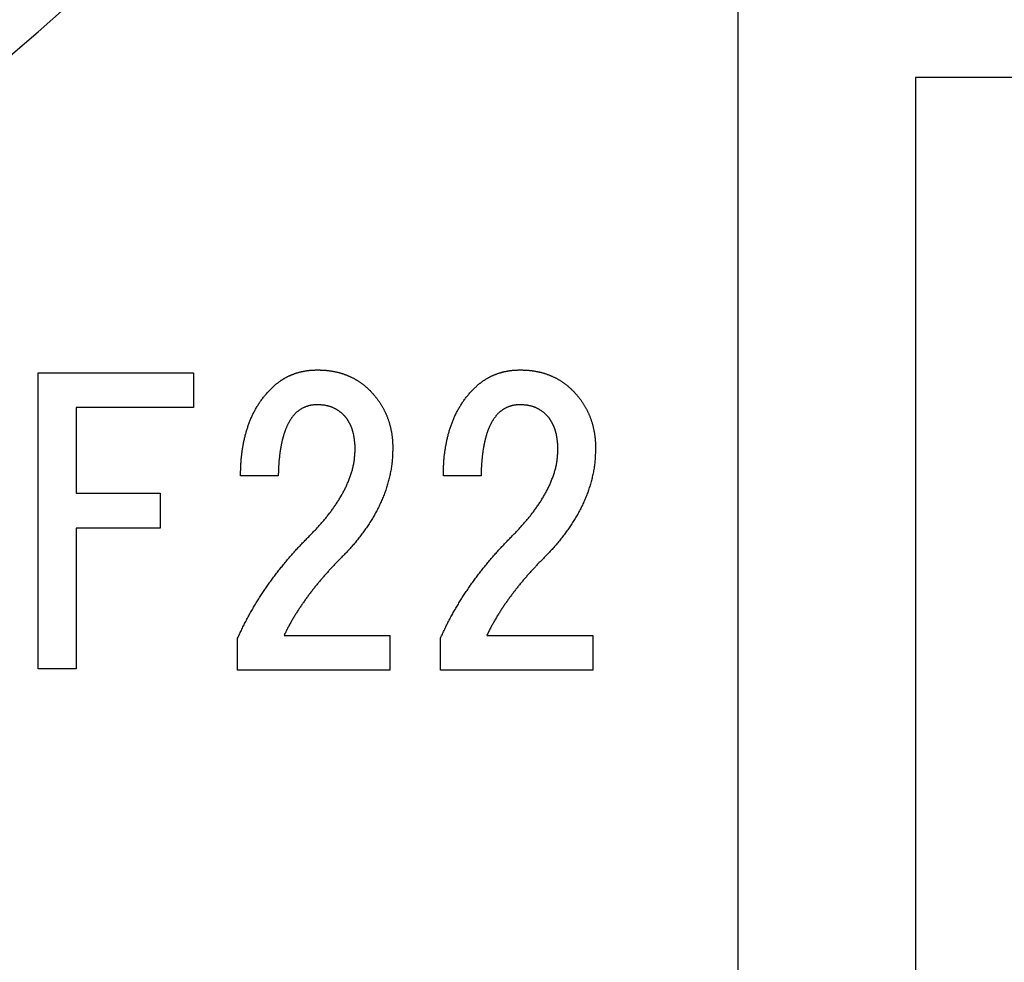
# Model space of a CAD drawing. Units: millimetres. Extents: x 110 to 558, y 60 to 681.
# Drawn here: x 350 to 361, y 412 to 423 of the extents above; entities that cross this region are included whole.
import ezdxf

# ---------------------------------------------------------------- set-up
doc = ezdxf.new("R2010")
doc.units = ezdxf.units.MM
doc.header["$LTSCALE"] = 0.358472
doc.layers.add('NoLayerName_001', color=7, linetype='Continuous')

msp = doc.modelspace()

# ---------------------------------------------------------------- linework, layer by layer
at = {"layer": 'NoLayerName_001', "color": 7, "linetype": 'Continuous', "lineweight": 25}
for p, q in [((357.871, 401.336), (357.871, 440.436)), ((377.247, 421.936), (359.871, 421.936)), ((359.871, 421.936), (359.871, 401.336)), ((349.979, 415.27), (349.979, 418.605)), ((349.979, 418.605), (351.729, 418.605)), ((351.729, 418.605), (351.729, 418.213)), ((350.405, 418.213), (350.405, 417.248)), ((351.729, 418.213), (350.405, 418.213)), ((352.685, 417.445), (352.26, 417.445)), ((354.971, 417.445), (354.546, 417.445)), ((350.405, 417.248), (351.353, 417.248)), ((351.353, 417.248), (351.353, 416.856)), ((351.353, 416.856), (350.405, 416.856)), ((350.405, 416.856), (350.405, 415.27)), ((352.75, 415.646), (353.943, 415.646)), ((353.943, 415.646), (353.943, 415.254)), ((355.036, 415.646), (356.23, 415.646)), ((356.23, 415.646), (356.23, 415.254)), ((352.227, 415.254), (352.227, 415.614)), ((354.513, 415.254), (354.513, 415.614)), ((350.405, 415.27), (349.979, 415.27)), ((353.943, 415.254), (352.227, 415.254)), ((356.23, 415.254), (354.513, 415.254))]:
    msp.add_line(p, q, dxfattribs=at)
for radius in [18.5, 15.5]:
    msp.add_arc((337.871, 436.436), radius, 180, 0, dxfattribs=at)
for points, knots in [([(352.603, 418.425), (352.606, 418.428), (352.611, 418.433), (352.62, 418.441), (352.628, 418.449), (352.637, 418.457), (352.645, 418.465), (352.654, 418.472), (352.663, 418.48), (352.672, 418.487), (352.681, 418.494), (352.691, 418.501), (352.7, 418.508), (352.71, 418.515), (352.719, 418.521), (352.729, 418.527), (352.739, 418.534), (352.749, 418.54), (352.759, 418.545), (352.769, 418.551), (352.779, 418.557), (352.789, 418.562), (352.8, 418.567), (352.81, 418.572), (352.821, 418.577), (352.832, 418.581), (352.842, 418.586), (352.853, 418.59), (352.864, 418.594), (352.875, 418.598), (352.886, 418.602), (352.897, 418.605), (352.908, 418.609), (352.919, 418.612), (352.931, 418.615), (352.942, 418.617), (352.953, 418.62), (352.965, 418.622), (352.976, 418.624), (352.987, 418.626), (352.995, 418.628), (352.999, 418.628)], [0, 0, 0, 0, 0.011612, 0.0232225, 0.0348303, 0.0464349, 0.0580366, 0.069637, 0.0812388, 0.0928438, 0.1044519, 0.1160627, 0.1276754, 0.1392891, 0.1509027, 0.1625151, 0.1741259, 0.1857351, 0.1973427, 0.208949, 0.2205545, 0.23216, 0.2437663, 0.2553743, 0.2669841, 0.2785958, 0.2902091, 0.3018231, 0.3134362, 0.3250473, 0.3366557, 0.3482611, 0.3598642, 0.3714661, 0.3830693, 0.3946754, 0.4062852, 0.4178986, 0.4295149, 0.4411324, 0.4527488, 0.4527488, 0.4527488, 0.4527488]), ([(352.999, 418.628), (353.003, 418.629), (353.01, 418.63), (353.022, 418.632), (353.033, 418.633), (353.045, 418.634), (353.056, 418.635), (353.068, 418.636), (353.08, 418.637), (353.091, 418.637), (353.103, 418.637), (353.114, 418.638), (353.122, 418.638), (353.126, 418.638)], [0, 0, 0, 0, 0.0116132, 0.0232219, 0.0348257, 0.0464249, 0.0580213, 0.0696182, 0.0812188, 0.0928244, 0.104435, 0.1160494, 0.127666, 0.127666, 0.127666, 0.127666]), ([(353.126, 418.638), (353.13, 418.638), (353.139, 418.638), (353.152, 418.637), (353.165, 418.637), (353.178, 418.636), (353.191, 418.636), (353.204, 418.635), (353.217, 418.634), (353.23, 418.633), (353.243, 418.631), (353.255, 418.63), (353.268, 418.628), (353.281, 418.626), (353.294, 418.624), (353.307, 418.622), (353.319, 418.619), (353.332, 418.617), (353.345, 418.614), (353.358, 418.611), (353.37, 418.608), (353.383, 418.604), (353.395, 418.601), (353.407, 418.597), (353.42, 418.593), (353.432, 418.588), (353.444, 418.584), (353.456, 418.579), (353.468, 418.574), (353.48, 418.569), (353.492, 418.564), (353.504, 418.558), (353.516, 418.553), (353.527, 418.547), (353.539, 418.541), (353.55, 418.534), (353.561, 418.528), (353.572, 418.521), (353.583, 418.514), (353.594, 418.507), (353.601, 418.503), (353.605, 418.5)], [0, 0, 0, 0, 0.0129824, 0.0259631, 0.038941, 0.051915, 0.0648852, 0.0778524, 0.090819, 0.1037875, 0.1167593, 0.1297348, 0.1427141, 0.1556964, 0.1686807, 0.1816655, 0.1946488, 0.2076294, 0.2206064, 0.2335801, 0.2465513, 0.2595219, 0.2724941, 0.2854688, 0.2984468, 0.3114279, 0.3244113, 0.3373959, 0.3503801, 0.3633623, 0.3763415, 0.3893173, 0.4022901, 0.4152607, 0.428231, 0.4412033, 0.454179, 0.467159, 0.4801432, 0.493131, 0.5061203, 0.5061203, 0.5061203, 0.5061203]), ([(354.889, 418.425), (354.892, 418.428), (354.898, 418.433), (354.906, 418.441), (354.914, 418.449), (354.923, 418.457), (354.932, 418.465), (354.94, 418.472), (354.949, 418.48), (354.958, 418.487), (354.968, 418.494), (354.977, 418.501), (354.986, 418.508), (354.996, 418.515), (355.005, 418.521), (355.015, 418.527), (355.025, 418.534), (355.035, 418.54), (355.045, 418.545), (355.055, 418.551), (355.065, 418.557), (355.076, 418.562), (355.086, 418.567), (355.097, 418.572), (355.107, 418.577), (355.118, 418.581), (355.129, 418.586), (355.139, 418.59), (355.15, 418.594), (355.161, 418.598), (355.172, 418.602), (355.183, 418.605), (355.194, 418.609), (355.206, 418.612), (355.217, 418.615), (355.228, 418.617), (355.239, 418.62), (355.251, 418.622), (355.262, 418.624), (355.274, 418.626), (355.281, 418.628), (355.285, 418.628)], [0, 0, 0, 0, 0.011612, 0.0232225, 0.0348303, 0.0464349, 0.0580366, 0.069637, 0.0812388, 0.0928438, 0.1044519, 0.1160627, 0.1276754, 0.1392891, 0.1509027, 0.1625151, 0.1741259, 0.1857351, 0.1973427, 0.208949, 0.2205545, 0.23216, 0.2437663, 0.2553743, 0.2669841, 0.2785958, 0.2902091, 0.3018231, 0.3134362, 0.3250473, 0.3366557, 0.3482611, 0.3598642, 0.3714661, 0.3830693, 0.3946754, 0.4062852, 0.4178986, 0.4295149, 0.4411324, 0.4527488, 0.4527488, 0.4527488, 0.4527488]), ([(355.285, 418.628), (355.289, 418.629), (355.297, 418.63), (355.308, 418.632), (355.32, 418.633), (355.331, 418.634), (355.343, 418.635), (355.354, 418.636), (355.366, 418.637), (355.377, 418.637), (355.389, 418.637), (355.401, 418.638), (355.408, 418.638), (355.412, 418.638)], [0, 0, 0, 0, 0.0116132, 0.0232219, 0.0348257, 0.0464249, 0.0580213, 0.0696182, 0.0812188, 0.0928244, 0.104435, 0.1160494, 0.127666, 0.127666, 0.127666, 0.127666]), ([(355.412, 418.638), (355.417, 418.638), (355.425, 418.638), (355.438, 418.637), (355.451, 418.637), (355.464, 418.636), (355.477, 418.636), (355.49, 418.635), (355.503, 418.634), (355.516, 418.633), (355.529, 418.631), (355.542, 418.63), (355.554, 418.628), (355.567, 418.626), (355.58, 418.624), (355.593, 418.622), (355.606, 418.619), (355.618, 418.617), (355.631, 418.614), (355.644, 418.611), (355.656, 418.608), (355.669, 418.604), (355.681, 418.601), (355.694, 418.597), (355.706, 418.593), (355.718, 418.588), (355.73, 418.584), (355.742, 418.579), (355.754, 418.574), (355.766, 418.569), (355.778, 418.564), (355.79, 418.558), (355.802, 418.553), (355.813, 418.547), (355.825, 418.541), (355.836, 418.534), (355.847, 418.528), (355.858, 418.521), (355.869, 418.514), (355.88, 418.507), (355.888, 418.503), (355.891, 418.5)], [0, 0, 0, 0, 0.0129824, 0.0259631, 0.038941, 0.051915, 0.0648852, 0.0778524, 0.090819, 0.1037875, 0.1167593, 0.1297348, 0.1427141, 0.1556964, 0.1686807, 0.1816655, 0.1946488, 0.2076294, 0.2206064, 0.2335801, 0.2465513, 0.2595219, 0.2724941, 0.2854688, 0.2984468, 0.3114279, 0.3244113, 0.3373959, 0.3503801, 0.3633623, 0.3763415, 0.3893173, 0.4022901, 0.4152607, 0.428231, 0.4412033, 0.454179, 0.467159, 0.4801432, 0.493131, 0.5061203, 0.5061203, 0.5061203, 0.5061203]), ([(352.468, 418.26), (352.472, 418.266), (352.48, 418.278), (352.492, 418.295), (352.505, 418.313), (352.518, 418.33), (352.531, 418.346), (352.545, 418.362), (352.559, 418.378), (352.574, 418.394), (352.588, 418.41), (352.598, 418.42), (352.603, 418.425)], [0, 0, 0, 0, 0.0213648, 0.0427201, 0.0640633, 0.0853942, 0.1067167, 0.1280413, 0.1493764, 0.1707249, 0.1920846, 0.2134508, 0.2134508, 0.2134508, 0.2134508]), ([(353.605, 418.5), (353.608, 418.498), (353.616, 418.493), (353.626, 418.485), (353.637, 418.478), (353.647, 418.47), (353.657, 418.461), (353.667, 418.453), (353.677, 418.445), (353.686, 418.436), (353.696, 418.427), (353.705, 418.418), (353.711, 418.412), (353.715, 418.409)], [0, 0, 0, 0, 0.0129873, 0.0259698, 0.038946, 0.0519157, 0.0648801, 0.0778429, 0.0908093, 0.1037822, 0.1167619, 0.1297471, 0.1427354, 0.1427354, 0.1427354, 0.1427354]), ([(353.715, 418.409), (353.718, 418.406), (353.725, 418.399), (353.734, 418.388), (353.744, 418.377), (353.754, 418.367), (353.764, 418.356), (353.773, 418.345), (353.782, 418.334), (353.791, 418.322), (353.8, 418.311), (353.809, 418.299), (353.817, 418.287), (353.825, 418.275), (353.833, 418.263), (353.841, 418.251), (353.849, 418.239), (353.856, 418.226), (353.863, 418.214), (353.87, 418.201), (353.877, 418.188), (353.884, 418.176), (353.89, 418.163), (353.896, 418.149), (353.902, 418.136), (353.907, 418.123), (353.913, 418.109), (353.918, 418.096), (353.923, 418.082), (353.928, 418.069), (353.932, 418.055), (353.936, 418.041), (353.94, 418.027), (353.944, 418.013), (353.948, 417.999), (353.951, 417.985), (353.954, 417.971), (353.957, 417.957), (353.96, 417.942), (353.962, 417.928), (353.964, 417.919), (353.965, 417.914)], [0, 0, 0, 0, 0.0144838, 0.0289653, 0.0434423, 0.057914, 0.0723808, 0.086845, 0.101311, 0.1157816, 0.1302573, 0.1447377, 0.1592215, 0.1737066, 0.1881907, 0.2026718, 0.2171501, 0.2316257, 0.2460995, 0.2605726, 0.2750466, 0.2895223, 0.3039996, 0.3184781, 0.3329574, 0.3474367, 0.3619155, 0.3763935, 0.390871, 0.4053482, 0.419825, 0.4343015, 0.4487773, 0.4632525, 0.4777278, 0.4922036, 0.5066804, 0.5211583, 0.5356375, 0.5501177, 0.5645981, 0.5645981, 0.5645981, 0.5645981]), ([(354.755, 418.26), (354.759, 418.266), (354.766, 418.278), (354.779, 418.295), (354.791, 418.313), (354.804, 418.33), (354.818, 418.346), (354.831, 418.362), (354.846, 418.378), (354.86, 418.394), (354.874, 418.41), (354.884, 418.42), (354.889, 418.425)], [0, 0, 0, 0, 0.0213648, 0.0427201, 0.0640633, 0.0853942, 0.1067167, 0.1280413, 0.1493764, 0.1707249, 0.1920846, 0.2134508, 0.2134508, 0.2134508, 0.2134508]), ([(355.891, 418.5), (355.895, 418.498), (355.902, 418.493), (355.912, 418.485), (355.923, 418.478), (355.933, 418.47), (355.943, 418.461), (355.953, 418.453), (355.963, 418.445), (355.972, 418.436), (355.982, 418.427), (355.991, 418.418), (355.998, 418.412), (356.001, 418.409)], [0, 0, 0, 0, 0.0129873, 0.0259698, 0.038946, 0.0519157, 0.0648801, 0.0778429, 0.0908093, 0.1037822, 0.1167619, 0.1297471, 0.1427354, 0.1427354, 0.1427354, 0.1427354]), ([(356.001, 418.409), (356.004, 418.406), (356.011, 418.399), (356.021, 418.388), (356.031, 418.377), (356.04, 418.367), (356.05, 418.356), (356.059, 418.345), (356.069, 418.334), (356.078, 418.322), (356.086, 418.311), (356.095, 418.299), (356.103, 418.287), (356.111, 418.275), (356.119, 418.263), (356.127, 418.251), (356.135, 418.239), (356.142, 418.226), (356.149, 418.214), (356.157, 418.201), (356.163, 418.188), (356.17, 418.176), (356.176, 418.163), (356.182, 418.149), (356.188, 418.136), (356.194, 418.123), (356.199, 418.109), (356.204, 418.096), (356.209, 418.082), (356.214, 418.069), (356.218, 418.055), (356.223, 418.041), (356.227, 418.027), (356.23, 418.013), (356.234, 417.999), (356.237, 417.985), (356.24, 417.971), (356.243, 417.957), (356.246, 417.942), (356.249, 417.928), (356.25, 417.919), (356.251, 417.914)], [0, 0, 0, 0, 0.0144838, 0.0289653, 0.0434423, 0.057914, 0.0723808, 0.086845, 0.101311, 0.1157816, 0.1302573, 0.1447377, 0.1592215, 0.1737066, 0.1881907, 0.2026718, 0.2171501, 0.2316257, 0.2460995, 0.2605726, 0.2750466, 0.2895223, 0.3039996, 0.3184781, 0.3329574, 0.3474367, 0.3619155, 0.3763935, 0.390871, 0.4053482, 0.419825, 0.4343015, 0.4487773, 0.4632525, 0.4777278, 0.4922036, 0.5066804, 0.5211583, 0.5356375, 0.5501177, 0.5645981, 0.5645981, 0.5645981, 0.5645981]), ([(352.26, 417.445), (352.26, 417.459), (352.26, 417.48), (352.261, 417.509), (352.262, 417.53), (352.263, 417.551), (352.263, 417.573), (352.265, 417.594), (352.266, 417.615), (352.268, 417.636), (352.27, 417.658), (352.272, 417.679), (352.275, 417.7), (352.277, 417.721), (352.28, 417.742), (352.284, 417.763), (352.287, 417.784), (352.291, 417.805), (352.296, 417.826), (352.3, 417.847), (352.305, 417.868), (352.31, 417.889), (352.315, 417.909), (352.321, 417.93), (352.327, 417.951), (352.333, 417.971), (352.34, 417.991), (352.347, 418.011), (352.354, 418.032), (352.361, 418.052), (352.369, 418.071), (352.377, 418.091), (352.386, 418.111), (352.395, 418.13), (352.404, 418.149), (352.414, 418.168), (352.424, 418.187), (352.435, 418.205), (352.446, 418.224), (352.457, 418.242), (352.465, 418.254), (352.468, 418.26)], [0, 0, 0, 0, 0.0426888, 0.0640309, 0.0853708, 0.1067085, 0.1280448, 0.1493815, 0.170721, 0.1920636, 0.2134084, 0.2347546, 0.2561014, 0.2774483, 0.2987951, 0.3201417, 0.3414878, 0.3628335, 0.3841787, 0.4055234, 0.4268678, 0.4482118, 0.4695556, 0.4908994, 0.5122436, 0.5335889, 0.5549362, 0.5762865, 0.59764, 0.6189936, 0.6403448, 0.6616923, 0.6830355, 0.7043751, 0.7257136, 0.7470542, 0.7683995, 0.7897512, 0.8111101, 0.832476, 0.8538449, 0.8538449, 0.8538449, 0.8538449]), ([(353.126, 418.246), (353.122, 418.245), (353.115, 418.245), (353.103, 418.245), (353.092, 418.244), (353.081, 418.243), (353.07, 418.242), (353.058, 418.24), (353.047, 418.238), (353.036, 418.236), (353.025, 418.233), (353.014, 418.229), (353.004, 418.226), (352.993, 418.222), (352.982, 418.218), (352.972, 418.213), (352.962, 418.208), (352.952, 418.203), (352.942, 418.197), (352.933, 418.191), (352.923, 418.185), (352.914, 418.178), (352.905, 418.171), (352.896, 418.164), (352.888, 418.157), (352.88, 418.149), (352.872, 418.141), (352.864, 418.132), (352.857, 418.124), (352.849, 418.115), (352.842, 418.106), (352.836, 418.097), (352.829, 418.088), (352.823, 418.078), (352.817, 418.069), (352.811, 418.059), (352.806, 418.049), (352.8, 418.039), (352.795, 418.029), (352.79, 418.019), (352.787, 418.012), (352.785, 418.009)], [0, 0, 0, 0, 0.0113334, 0.0226601, 0.0339762, 0.0452828, 0.0565884, 0.0679029, 0.0792275, 0.0905601, 0.1018954, 0.1132271, 0.1245527, 0.1358726, 0.1471895, 0.158508, 0.1698303, 0.1811562, 0.1924841, 0.2038116, 0.2151372, 0.2264608, 0.2377827, 0.2491039, 0.260426, 0.27175, 0.2830753, 0.2944003, 0.3057232, 0.3170452, 0.3283669, 0.3396884, 0.3510086, 0.362328, 0.3736478, 0.3849683, 0.3962891, 0.4076086, 0.4189268, 0.4302447, 0.4415628, 0.4415628, 0.4415628, 0.4415628]), ([(353.42, 418.131), (353.418, 418.134), (353.412, 418.138), (353.404, 418.146), (353.396, 418.153), (353.388, 418.16), (353.379, 418.167), (353.371, 418.173), (353.362, 418.179), (353.353, 418.185), (353.344, 418.191), (353.335, 418.196), (353.325, 418.201), (353.315, 418.206), (353.305, 418.211), (353.295, 418.215), (353.285, 418.219), (353.275, 418.222), (353.265, 418.226), (353.254, 418.229), (353.244, 418.232), (353.233, 418.234), (353.223, 418.236), (353.212, 418.238), (353.201, 418.24), (353.191, 418.241), (353.18, 418.242), (353.169, 418.243), (353.158, 418.244), (353.148, 418.245), (353.137, 418.245), (353.13, 418.245), (353.126, 418.246)], [0, 0, 0, 0, 0.0108447, 0.0216834, 0.0325107, 0.0433233, 0.05412, 0.0649033, 0.0756801, 0.0864615, 0.0972554, 0.1080639, 0.1188869, 0.129723, 0.1405686, 0.1514191, 0.1622683, 0.1731115, 0.1839472, 0.1947746, 0.2055929, 0.2164019, 0.2272019, 0.2379933, 0.2487787, 0.259565, 0.2703577, 0.2811598, 0.291972, 0.3027932, 0.3136213, 0.3244529, 0.3244529, 0.3244529, 0.3244529]), ([(354.546, 417.445), (354.546, 417.459), (354.547, 417.48), (354.547, 417.509), (354.548, 417.53), (354.549, 417.551), (354.55, 417.573), (354.551, 417.594), (354.552, 417.615), (354.554, 417.636), (354.556, 417.658), (354.558, 417.679), (354.561, 417.7), (354.564, 417.721), (354.567, 417.742), (354.57, 417.763), (354.574, 417.784), (354.578, 417.805), (354.582, 417.826), (354.586, 417.847), (354.591, 417.868), (354.596, 417.889), (354.602, 417.909), (354.607, 417.93), (354.613, 417.951), (354.619, 417.971), (354.626, 417.991), (354.633, 418.011), (354.64, 418.032), (354.648, 418.052), (354.655, 418.071), (354.664, 418.091), (354.672, 418.111), (354.681, 418.13), (354.691, 418.149), (354.7, 418.168), (354.711, 418.187), (354.721, 418.205), (354.732, 418.224), (354.743, 418.242), (354.751, 418.254), (354.755, 418.26)], [0, 0, 0, 0, 0.0426888, 0.0640309, 0.0853708, 0.1067085, 0.1280448, 0.1493815, 0.170721, 0.1920636, 0.2134084, 0.2347546, 0.2561014, 0.2774483, 0.2987951, 0.3201417, 0.3414878, 0.3628335, 0.3841787, 0.4055234, 0.4268678, 0.4482118, 0.4695556, 0.4908994, 0.5122436, 0.5335889, 0.5549362, 0.5762865, 0.59764, 0.6189936, 0.6403448, 0.6616923, 0.6830355, 0.7043751, 0.7257136, 0.7470542, 0.7683995, 0.7897512, 0.8111101, 0.832476, 0.8538449, 0.8538449, 0.8538449, 0.8538449]), ([(355.412, 418.246), (355.408, 418.245), (355.401, 418.245), (355.39, 418.245), (355.378, 418.244), (355.367, 418.243), (355.356, 418.242), (355.345, 418.24), (355.333, 418.238), (355.322, 418.236), (355.311, 418.233), (355.301, 418.229), (355.29, 418.226), (355.279, 418.222), (355.269, 418.218), (355.258, 418.213), (355.248, 418.208), (355.238, 418.203), (355.228, 418.197), (355.219, 418.191), (355.209, 418.185), (355.2, 418.178), (355.191, 418.171), (355.182, 418.164), (355.174, 418.157), (355.166, 418.149), (355.158, 418.141), (355.15, 418.132), (355.143, 418.124), (355.136, 418.115), (355.129, 418.106), (355.122, 418.097), (355.115, 418.088), (355.109, 418.078), (355.103, 418.069), (355.097, 418.059), (355.092, 418.049), (355.086, 418.039), (355.081, 418.029), (355.076, 418.019), (355.073, 418.012), (355.071, 418.009)], [0, 0, 0, 0, 0.0113334, 0.0226601, 0.0339762, 0.0452828, 0.0565884, 0.0679029, 0.0792275, 0.0905601, 0.1018954, 0.1132271, 0.1245527, 0.1358726, 0.1471895, 0.158508, 0.1698303, 0.1811562, 0.1924841, 0.2038116, 0.2151372, 0.2264608, 0.2377827, 0.2491039, 0.260426, 0.27175, 0.2830753, 0.2944003, 0.3057232, 0.3170452, 0.3283669, 0.3396884, 0.3510086, 0.362328, 0.3736478, 0.3849683, 0.3962891, 0.4076086, 0.4189268, 0.4302447, 0.4415628, 0.4415628, 0.4415628, 0.4415628]), ([(355.706, 418.131), (355.704, 418.134), (355.698, 418.138), (355.69, 418.146), (355.682, 418.153), (355.674, 418.16), (355.666, 418.167), (355.657, 418.173), (355.648, 418.179), (355.639, 418.185), (355.63, 418.191), (355.621, 418.196), (355.611, 418.201), (355.601, 418.206), (355.592, 418.211), (355.582, 418.215), (355.571, 418.219), (355.561, 418.222), (355.551, 418.226), (355.541, 418.229), (355.53, 418.232), (355.52, 418.234), (355.509, 418.236), (355.498, 418.238), (355.488, 418.24), (355.477, 418.241), (355.466, 418.242), (355.455, 418.243), (355.445, 418.244), (355.434, 418.245), (355.423, 418.245), (355.416, 418.245), (355.412, 418.246)], [0, 0, 0, 0, 0.0108447, 0.0216834, 0.0325107, 0.0433233, 0.05412, 0.0649033, 0.0756801, 0.0864615, 0.0972554, 0.1080639, 0.1188869, 0.129723, 0.1405686, 0.1514191, 0.1622683, 0.1731115, 0.1839472, 0.1947746, 0.2055929, 0.2164019, 0.2272019, 0.2379933, 0.2487787, 0.259565, 0.2703577, 0.2811598, 0.291972, 0.3027932, 0.3136213, 0.3244529, 0.3244529, 0.3244529, 0.3244529]), ([(353.477, 418.057), (353.476, 418.06), (353.473, 418.065), (353.468, 418.072), (353.464, 418.079), (353.459, 418.086), (353.454, 418.093), (353.449, 418.1), (353.443, 418.106), (353.438, 418.113), (353.432, 418.119), (353.426, 418.125), (353.422, 418.129), (353.42, 418.131)], [0, 0, 0, 0, 0.00851187, 0.01702009, 0.02551944, 0.03400725, 0.04248428, 0.05095553, 0.05943018, 0.06791492, 0.07641153, 0.0849181, 0.09343025, 0.09343025, 0.09343025, 0.09343025]), ([(355.763, 418.057), (355.762, 418.06), (355.759, 418.065), (355.754, 418.072), (355.75, 418.079), (355.745, 418.086), (355.74, 418.093), (355.735, 418.1), (355.73, 418.106), (355.724, 418.113), (355.718, 418.119), (355.712, 418.125), (355.708, 418.129), (355.706, 418.131)], [0, 0, 0, 0, 0.00851187, 0.01702009, 0.02551944, 0.03400725, 0.04248428, 0.05095553, 0.05943018, 0.06791492, 0.07641153, 0.0849181, 0.09343025, 0.09343025, 0.09343025, 0.09343025]), ([(352.785, 418.009), (352.783, 418.005), (352.78, 417.999), (352.776, 417.988), (352.771, 417.978), (352.767, 417.967), (352.763, 417.957), (352.759, 417.946), (352.755, 417.936), (352.752, 417.925), (352.748, 417.914), (352.745, 417.903), (352.742, 417.892), (352.739, 417.881), (352.736, 417.87), (352.733, 417.86), (352.73, 417.849), (352.728, 417.838), (352.725, 417.826), (352.723, 417.815), (352.72, 417.804), (352.718, 417.793), (352.716, 417.782), (352.714, 417.771), (352.712, 417.76), (352.71, 417.749), (352.708, 417.738), (352.707, 417.726), (352.705, 417.715), (352.703, 417.704), (352.702, 417.693), (352.7, 417.682), (352.699, 417.67), (352.698, 417.659), (352.697, 417.648), (352.695, 417.637), (352.694, 417.625), (352.693, 417.614), (352.692, 417.603), (352.691, 417.591), (352.691, 417.584), (352.691, 417.58)], [0, 0, 0, 0, 0.0113186, 0.0226374, 0.0339562, 0.0452747, 0.0565929, 0.0679106, 0.0792278, 0.0905443, 0.1018607, 0.1131776, 0.1244953, 0.1358134, 0.1471317, 0.1584493, 0.1697662, 0.1810827, 0.1923989, 0.2037149, 0.215031, 0.2263468, 0.2376626, 0.2489783, 0.2602941, 0.2716101, 0.2829263, 0.2942426, 0.3055588, 0.316875, 0.328191, 0.339507, 0.3508228, 0.3621386, 0.3734544, 0.3847701, 0.3960858, 0.4074015, 0.4187174, 0.4300333, 0.4413492, 0.4413492, 0.4413492, 0.4413492]), ([(353.551, 417.739), (353.551, 417.742), (353.551, 417.747), (353.551, 417.756), (353.551, 417.764), (353.551, 417.773), (353.55, 417.781), (353.55, 417.79), (353.55, 417.798), (353.549, 417.807), (353.548, 417.815), (353.547, 417.824), (353.546, 417.832), (353.545, 417.84), (353.544, 417.849), (353.543, 417.857), (353.542, 417.866), (353.541, 417.874), (353.539, 417.882), (353.538, 417.891), (353.537, 417.899), (353.535, 417.908), (353.533, 417.916), (353.531, 417.924), (353.529, 417.932), (353.527, 417.941), (353.524, 417.949), (353.522, 417.957), (353.519, 417.965), (353.517, 417.973), (353.514, 417.981), (353.511, 417.989), (353.508, 417.997), (353.505, 418.005), (353.501, 418.013), (353.498, 418.02), (353.494, 418.028), (353.49, 418.035), (353.486, 418.043), (353.481, 418.05), (353.479, 418.055), (353.477, 418.057)], [0, 0, 0, 0, 0.0084978, 0.0169944, 0.025489, 0.0339807, 0.0424692, 0.0509545, 0.0594376, 0.0679199, 0.0764033, 0.0848892, 0.0933785, 0.1018712, 0.110367, 0.1188652, 0.1273649, 0.1358642, 0.1443612, 0.1528547, 0.1613437, 0.1698287, 0.1783109, 0.1867927, 0.195277, 0.2037653, 0.2122585, 0.2207566, 0.2292589, 0.2377641, 0.2462687, 0.2547691, 0.263263, 0.2717495, 0.2802299, 0.2887074, 0.2971876, 0.3056745, 0.3141696, 0.3226728, 0.3311821, 0.3311821, 0.3311821, 0.3311821]), ([(355.071, 418.009), (355.07, 418.005), (355.066, 417.999), (355.062, 417.988), (355.057, 417.978), (355.053, 417.967), (355.049, 417.957), (355.045, 417.946), (355.041, 417.936), (355.038, 417.925), (355.034, 417.914), (355.031, 417.903), (355.028, 417.892), (355.025, 417.881), (355.022, 417.87), (355.019, 417.86), (355.016, 417.849), (355.014, 417.838), (355.011, 417.826), (355.009, 417.815), (355.007, 417.804), (355.004, 417.793), (355.002, 417.782), (355, 417.771), (354.998, 417.76), (354.996, 417.749), (354.995, 417.738), (354.993, 417.726), (354.991, 417.715), (354.99, 417.704), (354.988, 417.693), (354.987, 417.682), (354.985, 417.67), (354.984, 417.659), (354.983, 417.648), (354.982, 417.637), (354.98, 417.625), (354.979, 417.614), (354.979, 417.603), (354.978, 417.591), (354.977, 417.584), (354.977, 417.58)], [0, 0, 0, 0, 0.0113186, 0.0226374, 0.0339562, 0.0452747, 0.0565929, 0.0679106, 0.0792278, 0.0905443, 0.1018607, 0.1131776, 0.1244953, 0.1358134, 0.1471317, 0.1584493, 0.1697662, 0.1810827, 0.1923989, 0.2037149, 0.215031, 0.2263468, 0.2376626, 0.2489783, 0.2602941, 0.2716101, 0.2829263, 0.2942426, 0.3055588, 0.316875, 0.328191, 0.339507, 0.3508228, 0.3621386, 0.3734544, 0.3847701, 0.3960858, 0.4074015, 0.4187174, 0.4300333, 0.4413492, 0.4413492, 0.4413492, 0.4413492]), ([(355.837, 417.739), (355.837, 417.742), (355.837, 417.747), (355.837, 417.756), (355.837, 417.764), (355.837, 417.773), (355.837, 417.781), (355.836, 417.79), (355.836, 417.798), (355.835, 417.807), (355.834, 417.815), (355.834, 417.824), (355.833, 417.832), (355.832, 417.84), (355.83, 417.849), (355.829, 417.857), (355.828, 417.866), (355.827, 417.874), (355.826, 417.882), (355.824, 417.891), (355.823, 417.899), (355.821, 417.908), (355.819, 417.916), (355.817, 417.924), (355.815, 417.932), (355.813, 417.941), (355.811, 417.949), (355.808, 417.957), (355.805, 417.965), (355.803, 417.973), (355.8, 417.981), (355.797, 417.989), (355.794, 417.997), (355.791, 418.005), (355.788, 418.013), (355.784, 418.02), (355.78, 418.028), (355.776, 418.035), (355.772, 418.043), (355.768, 418.05), (355.765, 418.055), (355.763, 418.057)], [0, 0, 0, 0, 0.0084978, 0.0169944, 0.025489, 0.0339807, 0.0424692, 0.0509545, 0.0594376, 0.0679199, 0.0764033, 0.0848892, 0.0933785, 0.1018712, 0.110367, 0.1188652, 0.1273649, 0.1358642, 0.1443612, 0.1528547, 0.1613437, 0.1698287, 0.1783109, 0.1867927, 0.195277, 0.2037653, 0.2122585, 0.2207566, 0.2292589, 0.2377641, 0.2462687, 0.2547691, 0.263263, 0.2717495, 0.2802299, 0.2887074, 0.2971876, 0.3056745, 0.3141696, 0.3226728, 0.3311821, 0.3311821, 0.3311821, 0.3311821]), ([(353.965, 417.914), (353.965, 417.909), (353.967, 417.899), (353.969, 417.885), (353.97, 417.871), (353.971, 417.856), (353.973, 417.842), (353.974, 417.827), (353.974, 417.813), (353.975, 417.799), (353.975, 417.784), (353.976, 417.77), (353.976, 417.76), (353.976, 417.755)], [0, 0, 0, 0, 0.0144794, 0.0289569, 0.0434318, 0.0579036, 0.0723722, 0.0868398, 0.101309, 0.1157811, 0.1302564, 0.1447341, 0.1592132, 0.1592132, 0.1592132, 0.1592132]), ([(356.251, 417.914), (356.251, 417.909), (356.253, 417.899), (356.255, 417.885), (356.256, 417.871), (356.258, 417.856), (356.259, 417.842), (356.26, 417.827), (356.26, 417.813), (356.261, 417.799), (356.262, 417.784), (356.262, 417.77), (356.262, 417.76), (356.262, 417.755)], [0, 0, 0, 0, 0.0144794, 0.0289569, 0.0434318, 0.0579036, 0.0723722, 0.0868398, 0.101309, 0.1157811, 0.1302564, 0.1447341, 0.1592132, 0.1592132, 0.1592132, 0.1592132]), ([(353.52, 417.513), (353.522, 417.521), (353.526, 417.535), (353.531, 417.558), (353.536, 417.58), (353.54, 417.603), (353.543, 417.625), (353.545, 417.648), (353.547, 417.67), (353.549, 417.693), (353.55, 417.716), (353.551, 417.731), (353.551, 417.739)], [0, 0, 0, 0, 0.02282, 0.0456396, 0.0684511, 0.0912497, 0.1140336, 0.1368082, 0.159589, 0.1823836, 0.2051919, 0.2280083, 0.2280083, 0.2280083, 0.2280083]), ([(353.976, 417.755), (353.976, 417.746), (353.975, 417.727), (353.974, 417.699), (353.973, 417.67), (353.971, 417.642), (353.969, 417.614), (353.966, 417.586), (353.963, 417.558), (353.959, 417.53), (353.954, 417.502), (353.948, 417.474), (353.943, 417.447), (353.936, 417.419), (353.929, 417.392), (353.922, 417.365), (353.914, 417.338), (353.906, 417.311), (353.897, 417.284), (353.887, 417.257), (353.877, 417.231), (353.867, 417.204), (353.856, 417.178), (353.845, 417.152), (353.833, 417.127), (353.821, 417.101), (353.809, 417.076), (353.796, 417.051), (353.782, 417.026), (353.768, 417.001), (353.754, 416.977), (353.74, 416.953), (353.725, 416.929), (353.71, 416.905), (353.694, 416.881), (353.678, 416.858), (353.662, 416.835), (353.645, 416.812), (353.629, 416.789), (353.612, 416.767), (353.6, 416.752), (353.594, 416.744)], [0, 0, 0, 0, 0.028264, 0.056521, 0.084765, 0.112994, 0.141211, 0.169427, 0.197652, 0.225892, 0.254145, 0.282408, 0.310675, 0.338938, 0.367192, 0.395439, 0.423681, 0.451919, 0.480156, 0.508395, 0.536636, 0.56488, 0.593126, 0.621374, 0.649622, 0.677869, 0.706114, 0.734358, 0.762601, 0.790844, 0.819085, 0.847324, 0.875562, 0.903799, 0.932038, 0.960279, 0.988523, 1.016769, 1.045017, 1.073264, 1.101509, 1.101509, 1.101509, 1.101509]), ([(355.807, 417.513), (355.809, 417.521), (355.813, 417.535), (355.818, 417.558), (355.822, 417.58), (355.826, 417.603), (355.829, 417.625), (355.832, 417.648), (355.834, 417.67), (355.835, 417.693), (355.836, 417.716), (355.837, 417.731), (355.837, 417.739)], [0, 0, 0, 0, 0.02282, 0.0456396, 0.0684511, 0.0912497, 0.1140336, 0.1368082, 0.159589, 0.1823836, 0.2051919, 0.2280083, 0.2280083, 0.2280083, 0.2280083]), ([(356.262, 417.755), (356.262, 417.746), (356.261, 417.727), (356.26, 417.699), (356.259, 417.67), (356.258, 417.642), (356.255, 417.614), (356.253, 417.586), (356.249, 417.558), (356.245, 417.53), (356.24, 417.502), (356.235, 417.474), (356.229, 417.447), (356.222, 417.419), (356.215, 417.392), (356.208, 417.365), (356.2, 417.338), (356.192, 417.311), (356.183, 417.284), (356.174, 417.257), (356.164, 417.231), (356.153, 417.204), (356.143, 417.178), (356.131, 417.152), (356.12, 417.127), (356.107, 417.101), (356.095, 417.076), (356.082, 417.051), (356.068, 417.026), (356.055, 417.001), (356.04, 416.977), (356.026, 416.953), (356.011, 416.929), (355.996, 416.905), (355.98, 416.881), (355.964, 416.858), (355.948, 416.835), (355.932, 416.812), (355.915, 416.789), (355.898, 416.767), (355.886, 416.752), (355.881, 416.744)], [0, 0, 0, 0, 0.028264, 0.056521, 0.084765, 0.112994, 0.141211, 0.169427, 0.197652, 0.225892, 0.254145, 0.282408, 0.310675, 0.338938, 0.367192, 0.395439, 0.423681, 0.451919, 0.480156, 0.508395, 0.536636, 0.56488, 0.593126, 0.621374, 0.649622, 0.677869, 0.706114, 0.734358, 0.762601, 0.790844, 0.819085, 0.847324, 0.875562, 0.903799, 0.932038, 0.960279, 0.988523, 1.016769, 1.045017, 1.073264, 1.101509, 1.101509, 1.101509, 1.101509]), ([(352.691, 417.58), (352.69, 417.576), (352.69, 417.569), (352.689, 417.558), (352.689, 417.546), (352.688, 417.535), (352.687, 417.524), (352.687, 417.512), (352.687, 417.501), (352.686, 417.486), (352.685, 417.467), (352.685, 417.452), (352.685, 417.445)], [0, 0, 0, 0, 0.0113159, 0.0226317, 0.0339473, 0.0452624, 0.0565772, 0.0678919, 0.0792067, 0.0905216, 0.1131519, 0.1357828, 0.1357828, 0.1357828, 0.1357828]), ([(353.028, 416.758), (353.038, 416.769), (353.054, 416.785), (353.075, 416.807), (353.091, 416.824), (353.107, 416.84), (353.122, 416.857), (353.138, 416.874), (353.153, 416.891), (353.168, 416.908), (353.183, 416.925), (353.198, 416.942), (353.212, 416.96), (353.227, 416.977), (353.241, 416.995), (353.255, 417.013), (353.269, 417.031), (353.283, 417.049), (353.296, 417.068), (353.309, 417.086), (353.322, 417.105), (353.335, 417.124), (353.348, 417.143), (353.36, 417.162), (353.372, 417.181), (353.384, 417.201), (353.396, 417.221), (353.407, 417.24), (353.418, 417.26), (353.429, 417.281), (353.439, 417.301), (353.449, 417.321), (353.458, 417.342), (353.467, 417.363), (353.476, 417.384), (353.485, 417.405), (353.493, 417.427), (353.5, 417.448), (353.508, 417.47), (353.514, 417.491), (353.518, 417.506), (353.52, 417.513)], [0, 0, 0, 0, 0.0455848, 0.0683758, 0.0911655, 0.1139539, 0.1367413, 0.1595288, 0.1823178, 0.2051095, 0.2279032, 0.2506979, 0.2734929, 0.2962875, 0.3190814, 0.3418744, 0.3646665, 0.3874581, 0.4102499, 0.4330425, 0.4558364, 0.4786322, 0.5014303, 0.5242303, 0.5470302, 0.569828, 0.5926231, 0.6154157, 0.6382074, 0.6610007, 0.6837964, 0.7065943, 0.7293939, 0.7521945, 0.7749954, 0.7977955, 0.8205941, 0.8433912, 0.8661889, 0.8889907, 0.9118018, 0.9118018, 0.9118018, 0.9118018]), ([(354.977, 417.58), (354.977, 417.576), (354.976, 417.569), (354.975, 417.558), (354.975, 417.546), (354.974, 417.535), (354.974, 417.524), (354.973, 417.512), (354.973, 417.501), (354.972, 417.486), (354.972, 417.467), (354.971, 417.452), (354.971, 417.445)], [0, 0, 0, 0, 0.0113159, 0.0226317, 0.0339473, 0.0452624, 0.0565772, 0.0678919, 0.0792067, 0.0905216, 0.1131519, 0.1357828, 0.1357828, 0.1357828, 0.1357828]), ([(355.314, 416.758), (355.325, 416.769), (355.341, 416.785), (355.362, 416.807), (355.377, 416.824), (355.393, 416.84), (355.409, 416.857), (355.424, 416.874), (355.439, 416.891), (355.454, 416.908), (355.469, 416.925), (355.484, 416.942), (355.499, 416.96), (355.513, 416.977), (355.527, 416.995), (355.541, 417.013), (355.555, 417.031), (355.569, 417.049), (355.582, 417.068), (355.595, 417.086), (355.608, 417.105), (355.621, 417.124), (355.634, 417.143), (355.646, 417.162), (355.658, 417.181), (355.67, 417.201), (355.682, 417.221), (355.693, 417.24), (355.704, 417.26), (355.715, 417.281), (355.725, 417.301), (355.735, 417.321), (355.745, 417.342), (355.754, 417.363), (355.762, 417.384), (355.771, 417.405), (355.779, 417.427), (355.787, 417.448), (355.794, 417.47), (355.801, 417.491), (355.805, 417.506), (355.807, 417.513)], [0, 0, 0, 0, 0.0455848, 0.0683758, 0.0911655, 0.1139539, 0.1367413, 0.1595288, 0.1823178, 0.2051095, 0.2279032, 0.2506979, 0.2734929, 0.2962875, 0.3190814, 0.3418744, 0.3646665, 0.3874581, 0.4102499, 0.4330425, 0.4558364, 0.4786322, 0.5014303, 0.5242303, 0.5470302, 0.569828, 0.5926231, 0.6154157, 0.6382074, 0.6610007, 0.6837964, 0.7065943, 0.7293939, 0.7521945, 0.7749954, 0.7977955, 0.8205941, 0.8433912, 0.8661889, 0.8889907, 0.9118018, 0.9118018, 0.9118018, 0.9118018]), ([(352.836, 416.553), (352.842, 416.56), (352.854, 416.574), (352.873, 416.595), (352.892, 416.616), (352.911, 416.636), (352.93, 416.657), (352.95, 416.677), (352.969, 416.698), (352.995, 416.724), (353.015, 416.745), (353.028, 416.758)], [0, 0, 0, 0, 0.0280942, 0.0561876, 0.0842798, 0.1123706, 0.1404606, 0.168551, 0.1966424, 0.224735, 0.2809226, 0.2809226, 0.2809226, 0.2809226]), ([(353.594, 416.744), (353.588, 416.737), (353.577, 416.722), (353.559, 416.7), (353.541, 416.679), (353.522, 416.657), (353.504, 416.636), (353.485, 416.615), (353.466, 416.595), (353.446, 416.574), (353.427, 416.553), (353.407, 416.533), (353.394, 416.52), (353.388, 416.513)], [0, 0, 0, 0, 0.0282422, 0.0564804, 0.084714, 0.1129428, 0.1411685, 0.169395, 0.1976252, 0.2258603, 0.2541002, 0.2823437, 0.3105892, 0.3105892, 0.3105892, 0.3105892]), ([(355.122, 416.553), (355.128, 416.56), (355.14, 416.574), (355.159, 416.595), (355.178, 416.616), (355.197, 416.636), (355.217, 416.657), (355.236, 416.677), (355.255, 416.698), (355.281, 416.724), (355.301, 416.745), (355.314, 416.758)], [0, 0, 0, 0, 0.0280942, 0.0561876, 0.0842798, 0.1123706, 0.1404606, 0.168551, 0.1966424, 0.224735, 0.2809226, 0.2809226, 0.2809226, 0.2809226]), ([(355.881, 416.744), (355.875, 416.737), (355.863, 416.722), (355.845, 416.7), (355.827, 416.679), (355.809, 416.657), (355.79, 416.636), (355.771, 416.615), (355.752, 416.595), (355.732, 416.574), (355.713, 416.553), (355.693, 416.533), (355.68, 416.52), (355.674, 416.513)], [0, 0, 0, 0, 0.0282422, 0.0564804, 0.084714, 0.1129428, 0.1411685, 0.169395, 0.1976252, 0.2258603, 0.2541002, 0.2823437, 0.3105892, 0.3105892, 0.3105892, 0.3105892]), ([(352.227, 415.614), (352.235, 415.631), (352.247, 415.656), (352.263, 415.69), (352.275, 415.715), (352.287, 415.741), (352.299, 415.766), (352.312, 415.791), (352.325, 415.816), (352.338, 415.841), (352.352, 415.865), (352.365, 415.89), (352.379, 415.914), (352.393, 415.939), (352.407, 415.963), (352.421, 415.987), (352.436, 416.011), (352.451, 416.035), (352.465, 416.059), (352.48, 416.083), (352.496, 416.106), (352.511, 416.13), (352.527, 416.153), (352.543, 416.176), (352.559, 416.2), (352.575, 416.223), (352.591, 416.245), (352.608, 416.268), (352.624, 416.291), (352.641, 416.313), (352.658, 416.336), (352.675, 416.358), (352.692, 416.38), (352.71, 416.402), (352.727, 416.424), (352.745, 416.446), (352.763, 416.468), (352.781, 416.489), (352.799, 416.511), (352.817, 416.532), (352.829, 416.546), (352.836, 416.553)], [0, 0, 0, 0, 0.056193, 0.084287, 0.112378, 0.140467, 0.168554, 0.196643, 0.224734, 0.252827, 0.280923, 0.30902, 0.337118, 0.365216, 0.393311, 0.421406, 0.449498, 0.47759, 0.505681, 0.533773, 0.561865, 0.589958, 0.618053, 0.646148, 0.674243, 0.702337, 0.730431, 0.758524, 0.786617, 0.81471, 0.842803, 0.870896, 0.898989, 0.927082, 0.955175, 0.983269, 1.011362, 1.039456, 1.067551, 1.095646, 1.12374, 1.12374, 1.12374, 1.12374]), ([(354.513, 415.614), (354.521, 415.631), (354.533, 415.656), (354.549, 415.69), (354.561, 415.715), (354.573, 415.741), (354.586, 415.766), (354.598, 415.791), (354.611, 415.816), (354.624, 415.841), (354.638, 415.865), (354.651, 415.89), (354.665, 415.914), (354.679, 415.939), (354.693, 415.963), (354.708, 415.987), (354.722, 416.011), (354.737, 416.035), (354.752, 416.059), (354.767, 416.083), (354.782, 416.106), (354.797, 416.13), (354.813, 416.153), (354.829, 416.176), (354.845, 416.2), (354.861, 416.223), (354.877, 416.245), (354.894, 416.268), (354.91, 416.291), (354.927, 416.313), (354.944, 416.336), (354.961, 416.358), (354.978, 416.38), (354.996, 416.402), (355.013, 416.424), (355.031, 416.446), (355.049, 416.468), (355.067, 416.489), (355.085, 416.511), (355.103, 416.532), (355.116, 416.546), (355.122, 416.553)], [0, 0, 0, 0, 0.056193, 0.084287, 0.112378, 0.140467, 0.168554, 0.196643, 0.224734, 0.252827, 0.280923, 0.30902, 0.337118, 0.365216, 0.393311, 0.421406, 0.449498, 0.47759, 0.505681, 0.533773, 0.561865, 0.589958, 0.618053, 0.646148, 0.674243, 0.702337, 0.730431, 0.758524, 0.786617, 0.81471, 0.842803, 0.870896, 0.898989, 0.927082, 0.955175, 0.983269, 1.011362, 1.039456, 1.067551, 1.095646, 1.12374, 1.12374, 1.12374, 1.12374]), ([(353.388, 416.513), (353.377, 416.502), (353.362, 416.487), (353.342, 416.466), (353.327, 416.451), (353.312, 416.435), (353.297, 416.42), (353.282, 416.404), (353.268, 416.388), (353.253, 416.372), (353.239, 416.356), (353.224, 416.34), (353.21, 416.324), (353.196, 416.307), (353.182, 416.291), (353.167, 416.275), (353.153, 416.258), (353.14, 416.242), (353.126, 416.225), (353.112, 416.208), (353.099, 416.192), (353.085, 416.175), (353.072, 416.158), (353.059, 416.141), (353.045, 416.123), (353.032, 416.106), (353.02, 416.089), (353.007, 416.071), (352.994, 416.054), (352.982, 416.036), (352.969, 416.018), (352.957, 416.001), (352.945, 415.983), (352.933, 415.965), (352.921, 415.947), (352.909, 415.929), (352.897, 415.911), (352.886, 415.892), (352.874, 415.874), (352.863, 415.856), (352.855, 415.843), (352.852, 415.837)], [0, 0, 0, 0, 0.0432328, 0.0648483, 0.0864627, 0.1080761, 0.1296888, 0.1513012, 0.1729142, 0.194528, 0.2161428, 0.2377585, 0.2593751, 0.2809921, 0.3026092, 0.324226, 0.3458421, 0.3674575, 0.3890721, 0.4106862, 0.4323001, 0.4539145, 0.4755294, 0.497145, 0.518761, 0.5403773, 0.5619936, 0.5836095, 0.6052251, 0.6268404, 0.6484554, 0.6700704, 0.6916855, 0.7133008, 0.7349163, 0.7565318, 0.7781473, 0.799763, 0.8213793, 0.8429967, 0.8646149, 0.8646149, 0.8646149, 0.8646149]), ([(355.674, 416.513), (355.664, 416.502), (355.649, 416.487), (355.628, 416.466), (355.613, 416.451), (355.598, 416.435), (355.583, 416.42), (355.569, 416.404), (355.554, 416.388), (355.539, 416.372), (355.525, 416.356), (355.51, 416.34), (355.496, 416.324), (355.482, 416.307), (355.468, 416.291), (355.454, 416.275), (355.44, 416.258), (355.426, 416.242), (355.412, 416.225), (355.398, 416.208), (355.385, 416.192), (355.371, 416.175), (355.358, 416.158), (355.345, 416.141), (355.332, 416.123), (355.319, 416.106), (355.306, 416.089), (355.293, 416.071), (355.28, 416.054), (355.268, 416.036), (355.255, 416.018), (355.243, 416.001), (355.231, 415.983), (355.219, 415.965), (355.207, 415.947), (355.195, 415.929), (355.183, 415.911), (355.172, 415.892), (355.16, 415.874), (355.149, 415.856), (355.142, 415.843), (355.138, 415.837)], [0, 0, 0, 0, 0.0432328, 0.0648483, 0.0864627, 0.1080761, 0.1296888, 0.1513012, 0.1729142, 0.194528, 0.2161428, 0.2377585, 0.2593751, 0.2809921, 0.3026092, 0.324226, 0.3458421, 0.3674575, 0.3890721, 0.4106862, 0.4323001, 0.4539145, 0.4755294, 0.497145, 0.518761, 0.5403773, 0.5619936, 0.5836095, 0.6052251, 0.6268404, 0.6484554, 0.6700704, 0.6916855, 0.7133008, 0.7349163, 0.7565318, 0.7781473, 0.799763, 0.8213793, 0.8429967, 0.8646149, 0.8646149, 0.8646149, 0.8646149]), ([(352.852, 415.837), (352.848, 415.831), (352.841, 415.818), (352.83, 415.8), (352.82, 415.781), (352.809, 415.762), (352.799, 415.743), (352.789, 415.724), (352.779, 415.704), (352.769, 415.685), (352.76, 415.666), (352.753, 415.653), (352.75, 415.646)], [0, 0, 0, 0, 0.0216182, 0.0432355, 0.0648515, 0.0864659, 0.1080786, 0.1296911, 0.1513047, 0.17292, 0.1945367, 0.2161543, 0.2161543, 0.2161543, 0.2161543]), ([(355.138, 415.837), (355.134, 415.831), (355.127, 415.818), (355.116, 415.8), (355.106, 415.781), (355.095, 415.762), (355.085, 415.743), (355.075, 415.724), (355.065, 415.704), (355.056, 415.685), (355.046, 415.666), (355.039, 415.653), (355.036, 415.646)], [0, 0, 0, 0, 0.0216182, 0.0432355, 0.0648515, 0.0864659, 0.1080786, 0.1296911, 0.1513047, 0.17292, 0.1945367, 0.2161543, 0.2161543, 0.2161543, 0.2161543])]:
    msp.add_open_spline(points, degree=3, knots=knots, dxfattribs=at)

doc.saveas('drawing.dxf')
